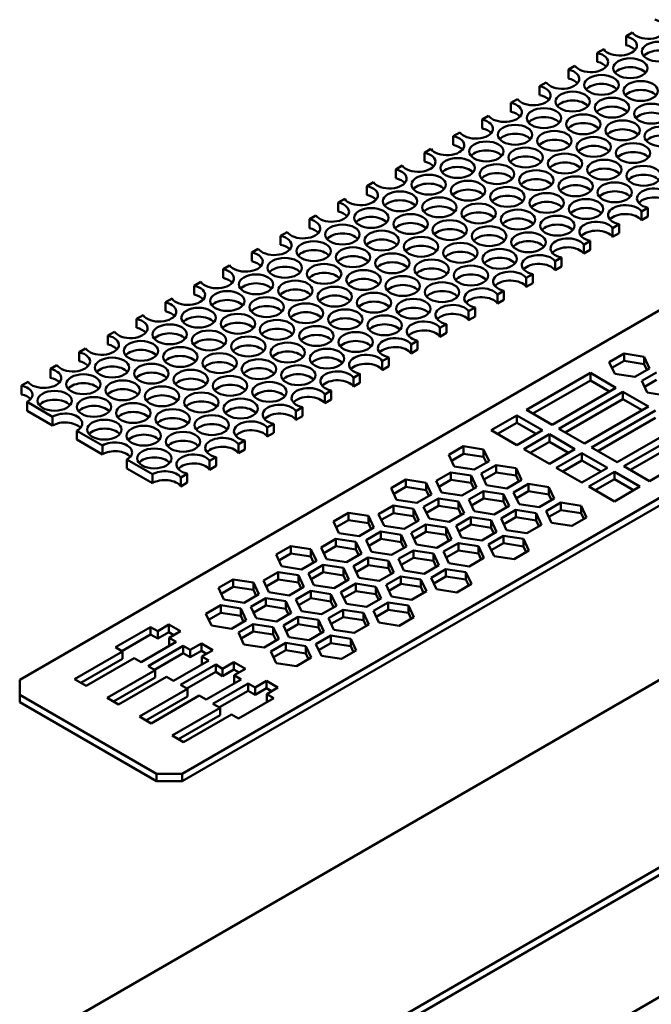
# Model space of a CAD drawing. Units: millimetres. Extents: x 1 to 854, y -704 to 624.
# Drawn here: x 201 to 271, y 260 to 369 of the extents above; entities that cross this region are included whole.
import ezdxf

# ---------------------------------------------------------------- set-up
doc = ezdxf.new("R2010")
doc.units = ezdxf.units.MM
doc.layers.add('Sichtbar (ISO)', color=7, linetype='Continuous', lineweight=50)

msp = doc.modelspace()

# ---------------------------------------------------------------- linework, layer by layer
at = {"layer": 'Sichtbar (ISO)'}
for p, q in [((268.85, 367.44), (268.13, 367.03)), ((268.13, 366.05), (268.13, 367.03)), ((265.67, 365.61), (264.95, 365.19)), ((264.95, 364.21), (264.95, 365.19)), ((262.48, 363.77), (261.76, 363.35)), ((317.7, 363.24), (201.1, 295.92)), ((261.76, 362.38), (261.76, 363.35)), ((259.3, 361.93), (258.58, 361.52)), ((258.58, 360.54), (258.58, 361.52)), ((256.12, 360.1), (255.4, 359.68)), ((255.4, 358.7), (255.4, 359.68)), ((252.94, 358.26), (252.22, 357.84)), ((252.22, 356.86), (252.22, 357.84)), ((249.76, 356.42), (249.04, 356.01)), ((249.04, 355.03), (249.04, 356.01)), ((246.57, 354.58), (245.85, 354.17)), ((245.85, 353.19), (245.85, 354.17)), ((219.06, 285.55), (335.66, 352.87)), ((243.39, 352.75), (242.67, 352.33)), ((219.06, 284.73), (335.66, 352.05)), ((242.67, 351.35), (242.67, 352.33)), ((240.21, 350.91), (239.49, 350.49)), ((239.49, 349.52), (239.49, 350.49)), ((237.03, 349.07), (236.31, 348.66)), ((236.31, 347.68), (236.31, 348.66)), ((233.85, 347.24), (233.13, 346.82)), ((269.83, 347.68), (270.54, 348.09)), ((269.83, 347.68), (269.83, 346.7)), ((269.83, 346.7), (270.54, 347.11)), ((270.54, 347.11), (270.54, 348.09)), ((233.13, 345.84), (233.13, 346.82)), ((266.64, 345.84), (267.36, 346.26)), ((267.36, 345.28), (267.36, 346.26)), ((230.66, 345.4), (229.94, 344.98)), ((229.94, 344), (229.94, 344.98)), ((266.64, 345.84), (266.64, 344.86)), ((266.64, 344.86), (267.36, 345.28)), ((263.46, 344), (264.18, 344.42)), ((263.46, 344), (263.46, 343.02)), ((264.18, 343.44), (264.18, 344.42)), ((227.48, 343.56), (226.76, 343.15)), ((226.76, 342.17), (226.76, 343.15)), ((263.46, 343.02), (264.18, 343.44)), ((224.3, 341.72), (223.58, 341.31)), ((260.28, 342.17), (261, 342.58)), ((260.28, 342.17), (260.28, 341.19)), ((260.28, 341.19), (261, 341.6)), ((261, 341.6), (261, 342.58)), ((223.58, 340.33), (223.58, 341.31)), ((257.1, 340.33), (257.82, 340.74)), ((257.82, 339.76), (257.82, 340.74)), ((221.12, 339.89), (220.4, 339.47)), ((220.4, 338.49), (220.4, 339.47)), ((257.1, 340.33), (257.1, 339.35)), ((257.1, 339.35), (257.82, 339.76)), ((253.92, 338.49), (254.63, 338.91)), ((253.92, 338.49), (253.92, 337.51)), ((254.63, 337.93), (254.63, 338.91)), ((217.94, 338.05), (217.22, 337.64)), ((217.22, 336.66), (217.22, 337.64)), ((253.92, 337.51), (254.63, 337.93)), ((214.75, 336.21), (214.03, 335.8)), ((250.73, 336.66), (251.45, 337.07)), ((250.73, 336.66), (250.73, 335.68)), ((251.45, 336.09), (251.45, 337.07)), ((214.03, 334.82), (214.03, 335.8)), ((247.55, 334.82), (248.27, 335.23)), ((248.27, 334.25), (248.27, 335.23)), ((250.73, 335.68), (251.45, 336.09)), ((211.57, 334.38), (210.85, 333.96)), ((247.55, 334.82), (247.55, 333.84)), ((247.55, 333.84), (248.27, 334.25)), ((210.85, 332.98), (210.85, 333.96)), ((244.37, 332.98), (245.09, 333.4)), ((244.37, 332.98), (244.37, 332)), ((245.09, 332.42), (245.09, 333.4)), ((208.39, 332.54), (207.67, 332.12)), ((207.67, 331.14), (207.67, 332.12)), ((244.37, 332), (245.09, 332.42)), ((266.28, 331.03), (267.91, 331.97)), ((267.91, 331.97), (270.14, 331.63)), ((267.91, 331.16), (267.91, 331.97)), ((241.19, 331.14), (241.91, 331.56)), ((241.19, 331.14), (241.19, 330.16)), ((241.91, 330.58), (241.91, 331.56)), ((266.88, 329.74), (266.28, 331.03)), ((267.91, 331.16), (266.58, 330.39)), ((270.14, 330.81), (267.91, 331.16)), ((270.14, 331.63), (270.74, 330.34)), ((270.14, 330.81), (270.14, 331.63)), ((270.44, 330.17), (270.14, 330.81)), ((205.21, 330.7), (204.49, 330.29)), ((204.49, 329.31), (204.49, 330.29)), ((238.01, 329.31), (238.72, 329.72)), ((238.72, 328.74), (238.72, 329.72)), ((241.19, 330.16), (241.91, 330.58)), ((257.12, 325.75), (264.2, 329.83)), ((264.2, 329.83), (267.02, 328.2)), ((264.2, 329.01), (264.2, 329.83)), ((269.11, 329.4), (266.88, 329.74)), ((270.74, 330.34), (269.11, 329.4)), ((269.87, 328.96), (271.5, 329.9)), ((202.03, 328.86), (201.31, 328.45)), ((238.01, 329.31), (238.01, 328.33)), ((238.01, 328.33), (238.72, 328.74)), ((264.2, 329.01), (257.83, 325.34)), ((266.32, 327.79), (264.2, 329.01)), ((270.47, 327.67), (269.87, 328.96)), ((271.5, 329.08), (270.17, 328.31)), ((201.31, 327.47), (201.31, 328.45)), ((234.82, 327.47), (235.54, 327.88)), ((234.82, 327.47), (234.82, 326.49)), ((235.54, 326.9), (235.54, 327.88)), ((267.02, 328.2), (259.95, 324.11)), ((260.72, 323.67), (267.79, 327.75)), ((267.79, 327.75), (270.62, 326.12)), ((267.79, 326.94), (267.79, 327.75)), ((272.7, 327.32), (270.47, 327.67)), ((201.92, 326.63), (201.92, 325.65)), ((201.92, 326.63), (204.74, 325)), ((234.82, 326.49), (235.54, 326.9)), ((267.79, 326.94), (261.42, 323.26)), ((269.91, 325.71), (267.79, 326.94)), ((201.92, 325.65), (204.74, 324.02)), ((231.64, 325.63), (232.36, 326.05)), ((231.64, 325.63), (231.64, 324.65)), ((232.36, 325.07), (232.36, 326.05)), ((259.95, 324.11), (257.12, 325.75)), ((270.62, 326.12), (263.55, 322.04)), ((264.31, 321.6), (271.38, 325.68)), ((204.74, 324.02), (204.74, 325)), ((228.46, 323.8), (229.18, 324.21)), ((229.18, 323.23), (229.18, 324.21)), ((231.64, 324.65), (232.36, 325.07)), ((253.24, 323.5), (256.06, 325.13)), ((256.06, 324.32), (253.94, 323.09)), ((256.06, 325.13), (258.89, 323.5)), ((256.06, 324.32), (256.06, 325.13)), ((258.19, 323.09), (256.06, 324.32)), ((271.38, 324.86), (265.02, 321.19)), ((207.43, 323.45), (207.43, 322.47)), ((207.43, 323.45), (210.26, 321.82)), ((228.46, 323.8), (228.46, 322.82)), ((228.46, 322.82), (229.18, 323.23)), ((256.06, 321.87), (253.24, 323.5)), ((258.89, 323.5), (256.06, 321.87)), ((263.55, 322.04), (260.72, 323.67)), ((274.21, 324.05), (267.14, 319.97)), ((267.9, 319.52), (274.97, 323.61)), ((201.1, 255.09), (317.7, 322.41)), ((207.43, 322.47), (210.26, 320.84)), ((225.28, 321.96), (226, 322.37)), ((226, 321.39), (226, 322.37)), ((256.83, 321.43), (259.66, 323.06)), ((259.66, 322.24), (257.53, 321.02)), ((259.66, 323.06), (262.48, 321.43)), ((259.66, 322.24), (259.66, 323.06)), ((261.78, 321.02), (259.66, 322.24)), ((274.97, 322.79), (268.61, 319.12)), ((210.26, 320.84), (210.26, 321.82)), ((225.28, 321.96), (225.28, 320.98)), ((225.28, 320.98), (226, 321.39)), ((248.53, 320.78), (250.16, 321.73)), ((250.16, 321.73), (252.39, 321.38)), ((250.16, 320.91), (250.16, 321.73)), ((252.39, 321.38), (252.99, 320.09)), ((252.39, 320.57), (252.39, 321.38)), ((259.66, 319.79), (256.83, 321.43)), ((262.48, 321.43), (259.66, 319.79)), ((260.42, 319.35), (263.25, 320.99)), ((263.25, 320.99), (266.08, 319.35)), ((263.25, 320.17), (263.25, 320.99)), ((267.14, 319.97), (264.31, 321.6)), ((277.8, 321.97), (270.73, 317.89)), ((212.94, 320.27), (212.94, 319.29)), ((212.94, 320.27), (215.77, 318.64)), ((222.1, 320.12), (222.81, 320.54)), ((222.1, 320.12), (222.1, 319.14)), ((222.81, 319.56), (222.81, 320.54)), ((249.13, 319.5), (248.53, 320.78)), ((250.16, 320.91), (248.83, 320.14)), ((252.39, 320.57), (250.16, 320.91)), ((252.99, 320.09), (251.36, 319.15)), ((252.69, 319.92), (252.39, 320.57)), ((263.25, 320.17), (261.13, 318.94)), ((265.37, 318.94), (263.25, 320.17)), ((212.94, 319.29), (215.77, 317.66)), ((222.1, 319.14), (222.81, 319.56)), ((247.14, 317.91), (248.78, 318.85)), ((248.78, 318.85), (251.01, 318.51)), ((248.78, 318.04), (248.78, 318.85)), ((251.36, 319.15), (249.13, 319.5)), ((252.12, 318.71), (253.76, 319.65)), ((253.76, 318.84), (252.42, 318.07)), ((253.76, 319.65), (255.99, 319.31)), ((253.76, 318.84), (253.76, 319.65)), ((255.99, 318.49), (253.76, 318.84)), ((255.99, 319.31), (256.58, 318.02)), ((255.99, 318.49), (255.99, 319.31)), ((263.25, 317.72), (260.42, 319.35)), ((266.08, 319.35), (263.25, 317.72)), ((264.01, 317.28), (266.84, 318.91)), ((266.84, 318.91), (269.67, 317.28)), ((266.84, 318.1), (266.84, 318.91)), ((270.73, 317.89), (267.9, 319.52)), ((215.77, 317.66), (215.77, 318.64)), ((218.91, 318.28), (219.63, 318.7)), ((218.91, 318.28), (218.91, 317.3)), ((218.91, 317.3), (219.63, 317.72)), ((219.63, 317.72), (219.63, 318.7)), ((242.17, 317.11), (243.8, 318.05)), ((243.8, 318.05), (246.03, 317.71)), ((243.8, 317.24), (243.8, 318.05)), ((246.03, 317.71), (246.63, 316.42)), ((246.03, 316.89), (246.03, 317.71)), ((247.74, 316.62), (247.14, 317.91)), ((248.78, 318.04), (247.44, 317.27)), ((251.01, 317.69), (248.78, 318.04)), ((251.01, 318.51), (251.61, 317.22)), ((251.01, 317.69), (251.01, 318.51)), ((251.31, 317.05), (251.01, 317.69)), ((252.72, 317.42), (252.12, 318.71)), ((256.58, 318.02), (254.95, 317.08)), ((256.29, 317.85), (255.99, 318.49)), ((266.84, 318.1), (264.72, 316.87)), ((268.96, 316.87), (266.84, 318.1)), ((242.76, 315.82), (242.17, 317.11)), ((243.8, 317.24), (242.47, 316.47)), ((246.03, 316.89), (243.8, 317.24)), ((246.33, 316.25), (246.03, 316.89)), ((249.97, 316.28), (247.74, 316.62)), ((251.61, 317.22), (249.97, 316.28)), ((250.74, 315.84), (252.37, 316.78)), ((252.37, 316.78), (254.6, 316.43)), ((252.37, 315.96), (252.37, 316.78)), ((254.95, 317.08), (252.72, 317.42)), ((255.71, 316.64), (257.35, 317.58)), ((256.31, 315.35), (255.71, 316.64)), ((257.35, 316.76), (256.01, 315.99)), ((257.35, 317.58), (259.58, 317.23)), ((257.35, 316.76), (257.35, 317.58)), ((259.58, 316.42), (257.35, 316.76)), ((259.58, 317.23), (260.18, 315.95)), ((259.58, 316.42), (259.58, 317.23)), ((266.84, 315.65), (264.01, 317.28)), ((269.67, 317.28), (266.84, 315.65)), ((244.99, 315.48), (242.76, 315.82)), ((246.63, 316.42), (244.99, 315.48)), ((245.76, 315.04), (247.39, 315.98)), ((247.39, 315.98), (249.62, 315.63)), ((247.39, 315.16), (247.39, 315.98)), ((249.62, 315.63), (250.22, 314.35)), ((249.62, 314.82), (249.62, 315.63)), ((251.33, 314.55), (250.74, 315.84)), ((252.37, 315.96), (251.04, 315.19)), ((254.6, 315.62), (252.37, 315.96)), ((254.6, 316.43), (255.2, 315.15)), ((254.6, 315.62), (254.6, 316.43)), ((254.9, 314.97), (254.6, 315.62)), ((260.18, 315.95), (258.54, 315)), ((259.31, 314.56), (260.94, 315.51)), ((259.88, 315.77), (259.58, 316.42)), ((260.94, 315.51), (263.17, 315.16)), ((260.94, 314.69), (260.94, 315.51)), ((240.78, 314.24), (242.41, 315.18)), ((242.41, 315.18), (244.64, 314.83)), ((242.41, 314.36), (242.41, 315.18)), ((244.64, 314.83), (245.24, 313.55)), ((244.64, 314.02), (244.64, 314.83)), ((246.36, 313.75), (245.76, 315.04)), ((247.39, 315.16), (246.06, 314.39)), ((249.62, 314.82), (247.39, 315.16)), ((249.92, 314.17), (249.62, 314.82)), ((253.56, 314.2), (251.33, 314.55)), ((255.2, 315.15), (253.56, 314.2)), ((254.33, 313.76), (255.96, 314.71)), ((255.96, 314.71), (258.19, 314.36)), ((255.96, 313.89), (255.96, 314.71)), ((258.54, 315), (256.31, 315.35)), ((259.9, 313.27), (259.31, 314.56)), ((260.94, 314.69), (259.61, 313.92)), ((263.17, 314.34), (260.94, 314.69)), ((263.17, 315.16), (263.77, 313.87)), ((263.17, 314.34), (263.17, 315.16)), ((235.8, 313.44), (237.44, 314.38)), ((236.4, 312.15), (235.8, 313.44)), ((237.44, 313.56), (236.1, 312.79)), ((237.44, 314.38), (239.67, 314.03)), ((237.44, 313.56), (237.44, 314.38)), ((239.67, 313.22), (237.44, 313.56)), ((239.67, 314.03), (240.26, 312.75)), ((239.67, 313.22), (239.67, 314.03)), ((241.38, 312.95), (240.78, 314.24)), ((242.41, 314.36), (241.08, 313.59)), ((244.64, 314.02), (242.41, 314.36)), ((245.24, 313.55), (243.61, 312.6)), ((244.94, 313.37), (244.64, 314.02)), ((248.59, 313.4), (246.36, 313.75)), ((250.22, 314.35), (248.59, 313.4)), ((249.35, 312.96), (250.98, 313.91)), ((250.98, 313.91), (253.21, 313.56)), ((250.98, 313.09), (250.98, 313.91)), ((253.21, 313.56), (253.81, 312.27)), ((253.21, 312.74), (253.21, 313.56)), ((254.93, 312.47), (254.33, 313.76)), ((255.96, 313.89), (254.63, 313.12)), ((258.19, 313.54), (255.96, 313.89)), ((258.19, 314.36), (258.79, 313.07)), ((258.19, 313.54), (258.19, 314.36)), ((258.49, 312.9), (258.19, 313.54)), ((263.77, 313.87), (262.14, 312.93)), ((263.47, 313.7), (263.17, 314.34)), ((240.26, 312.75), (238.63, 311.8)), ((239.39, 311.36), (241.03, 312.3)), ((239.96, 312.57), (239.67, 313.22)), ((241.03, 312.3), (243.26, 311.96)), ((241.03, 311.49), (241.03, 312.3)), ((243.61, 312.6), (241.38, 312.95)), ((244.37, 312.16), (246.01, 313.1)), ((246.01, 312.29), (244.67, 311.52)), ((246.01, 313.1), (248.24, 312.76)), ((246.01, 312.29), (246.01, 313.1)), ((248.24, 311.94), (246.01, 312.29)), ((248.24, 312.76), (248.83, 311.47)), ((248.24, 311.94), (248.24, 312.76)), ((249.95, 311.67), (249.35, 312.96)), ((250.98, 313.09), (249.65, 312.32)), ((253.21, 312.74), (250.98, 313.09)), ((253.81, 312.27), (252.18, 311.33)), ((253.51, 312.1), (253.21, 312.74)), ((257.16, 312.13), (254.93, 312.47)), ((258.79, 313.07), (257.16, 312.13)), ((262.14, 312.93), (259.9, 313.27)), ((335.66, 312.04), (219.06, 244.72)), ((219.06, 243.9), (335.66, 311.22)), ((234.42, 310.56), (236.05, 311.5)), ((236.05, 311.5), (238.28, 311.16)), ((236.05, 310.69), (236.05, 311.5)), ((238.63, 311.8), (236.4, 312.15)), ((238.28, 311.16), (238.88, 309.87)), ((238.28, 310.34), (238.28, 311.16)), ((239.99, 310.07), (239.39, 311.36)), ((241.03, 311.49), (239.69, 310.72)), ((243.26, 311.14), (241.03, 311.49)), ((243.26, 311.96), (243.86, 310.67)), ((243.26, 311.14), (243.26, 311.96)), ((243.56, 310.5), (243.26, 311.14)), ((244.97, 310.87), (244.37, 312.16)), ((248.83, 311.47), (247.2, 310.53)), ((248.54, 311.3), (248.24, 311.94)), ((252.18, 311.33), (249.95, 311.67)), ((252.94, 310.89), (254.58, 311.83)), ((254.58, 311.83), (256.81, 311.49)), ((254.58, 311.01), (254.58, 311.83)), ((256.81, 311.49), (257.4, 310.2)), ((256.81, 310.67), (256.81, 311.49)), ((229.44, 309.76), (231.07, 310.7)), ((231.07, 310.7), (233.3, 310.36)), ((231.07, 309.89), (231.07, 310.7)), ((233.3, 310.36), (233.9, 309.07)), ((233.3, 309.54), (233.3, 310.36)), ((235.01, 309.27), (234.42, 310.56)), ((236.05, 310.69), (234.72, 309.92)), ((238.28, 310.34), (236.05, 310.69)), ((238.58, 309.7), (238.28, 310.34)), ((242.22, 309.73), (239.99, 310.07)), ((243.86, 310.67), (242.22, 309.73)), ((242.99, 309.29), (244.62, 310.23)), ((357, 310.07), (243.86, 244.75)), ((244.62, 310.23), (246.85, 309.89)), ((244.62, 309.41), (244.62, 310.23)), ((247.2, 310.53), (244.97, 310.87)), ((247.96, 310.09), (249.6, 311.03)), ((248.56, 308.8), (247.96, 310.09)), ((249.6, 310.21), (248.26, 309.44)), ((249.6, 311.03), (251.83, 310.69)), ((249.6, 310.21), (249.6, 311.03)), ((251.83, 309.87), (249.6, 310.21)), ((251.83, 310.69), (252.43, 309.4)), ((251.83, 309.87), (251.83, 310.69)), ((253.54, 309.6), (252.94, 310.89)), ((254.58, 311.01), (253.24, 310.24)), ((256.81, 310.67), (254.58, 311.01)), ((257.4, 310.2), (255.77, 309.26)), ((257.11, 310.03), (256.81, 310.67)), ((230.04, 308.47), (229.44, 309.76)), ((231.07, 309.89), (229.74, 309.12)), ((233.3, 309.54), (231.07, 309.89)), ((233.9, 309.07), (232.27, 308.13)), ((233.6, 308.9), (233.3, 309.54)), ((237.24, 308.93), (235.01, 309.27)), ((238.88, 309.87), (237.24, 308.93)), ((238.01, 308.49), (239.64, 309.43)), ((239.64, 309.43), (241.87, 309.09)), ((239.64, 308.61), (239.64, 309.43)), ((241.87, 309.09), (242.47, 307.8)), ((241.87, 308.27), (241.87, 309.09)), ((243.58, 308), (242.99, 309.29)), ((244.62, 309.41), (243.29, 308.64)), ((246.85, 309.07), (244.62, 309.41)), ((246.85, 309.89), (247.45, 308.6)), ((246.85, 309.07), (246.85, 309.89)), ((247.15, 308.43), (246.85, 309.07)), ((252.43, 309.4), (250.79, 308.46)), ((252.13, 309.23), (251.83, 309.87)), ((255.77, 309.26), (253.54, 309.6)), ((232.27, 308.13), (230.04, 308.47)), ((233.03, 307.69), (234.66, 308.63)), ((234.66, 308.63), (236.89, 308.29)), ((234.66, 307.81), (234.66, 308.63)), ((236.89, 308.29), (237.49, 307)), ((236.89, 307.47), (236.89, 308.29)), ((238.61, 307.2), (238.01, 308.49)), ((239.64, 308.61), (238.31, 307.84)), ((241.87, 308.27), (239.64, 308.61)), ((242.17, 307.63), (241.87, 308.27)), ((245.82, 307.65), (243.58, 308)), ((247.45, 308.6), (245.82, 307.65)), ((246.58, 307.21), (248.21, 308.16)), ((248.21, 308.16), (250.44, 307.81)), ((248.21, 307.34), (248.21, 308.16)), ((250.79, 308.46), (248.56, 308.8)), ((223.07, 306.09), (224.71, 307.03)), ((224.71, 307.03), (226.94, 306.69)), ((224.71, 306.21), (224.71, 307.03)), ((228.05, 306.89), (229.69, 307.83)), ((228.65, 305.6), (228.05, 306.89)), ((229.69, 307.01), (228.35, 306.24)), ((229.69, 307.83), (231.92, 307.49)), ((229.69, 307.01), (229.69, 307.83)), ((231.92, 306.67), (229.69, 307.01)), ((231.92, 307.49), (232.51, 306.2)), ((231.92, 306.67), (231.92, 307.49)), ((233.63, 306.4), (233.03, 307.69)), ((234.66, 307.81), (233.33, 307.04)), ((236.89, 307.47), (234.66, 307.81)), ((237.49, 307), (235.86, 306.05)), ((237.19, 306.82), (236.89, 307.47)), ((240.84, 306.85), (238.61, 307.2)), ((242.47, 307.8), (240.84, 306.85)), ((241.6, 306.41), (243.23, 307.36)), ((243.23, 307.36), (245.46, 307.01)), ((243.23, 306.54), (243.23, 307.36)), ((245.46, 307.01), (246.06, 305.72)), ((245.46, 306.2), (245.46, 307.01)), ((247.18, 305.93), (246.58, 307.21)), ((248.21, 307.34), (246.88, 306.57)), ((250.44, 307), (248.21, 307.34)), ((250.44, 307.81), (251.04, 306.52)), ((250.44, 307), (250.44, 307.81)), ((250.74, 306.35), (250.44, 307)), ((223.67, 304.8), (223.07, 306.09)), ((224.71, 306.21), (223.37, 305.44)), ((226.94, 305.87), (224.71, 306.21)), ((226.94, 306.69), (227.54, 305.4)), ((226.94, 305.87), (226.94, 306.69)), ((227.24, 305.22), (226.94, 305.87)), ((232.51, 306.2), (230.88, 305.25)), ((231.64, 304.81), (233.28, 305.76)), ((232.22, 306.02), (231.92, 306.67)), ((233.28, 305.76), (235.51, 305.41)), ((233.28, 304.94), (233.28, 305.76)), ((235.86, 306.05), (233.63, 306.4)), ((236.62, 305.61), (238.26, 306.56)), ((238.26, 305.74), (236.92, 304.97)), ((238.26, 306.56), (240.49, 306.21)), ((238.26, 305.74), (238.26, 306.56)), ((240.49, 305.39), (238.26, 305.74)), ((240.49, 306.21), (241.08, 304.92)), ((240.49, 305.39), (240.49, 306.21)), ((242.2, 305.13), (241.6, 306.41)), ((243.23, 306.54), (241.9, 305.77)), ((245.46, 306.2), (243.23, 306.54)), ((246.06, 305.72), (244.43, 304.78)), ((245.76, 305.55), (245.46, 306.2)), ((249.41, 305.58), (247.18, 305.93)), ((251.04, 306.52), (249.41, 305.58)), ((225.9, 304.45), (223.67, 304.8)), ((227.54, 305.4), (225.9, 304.45)), ((226.67, 304.01), (228.3, 304.96)), ((228.3, 304.96), (230.53, 304.61)), ((228.3, 304.14), (228.3, 304.96)), ((230.88, 305.25), (228.65, 305.6)), ((230.53, 304.61), (231.13, 303.32)), ((230.53, 303.79), (230.53, 304.61)), ((232.24, 303.53), (231.64, 304.81)), ((233.28, 304.94), (231.94, 304.17)), ((235.51, 304.59), (233.28, 304.94)), ((235.51, 305.41), (236.11, 304.12)), ((235.51, 304.59), (235.51, 305.41)), ((237.22, 304.33), (236.62, 305.61)), ((241.08, 304.92), (239.45, 303.98)), ((240.79, 304.75), (240.49, 305.39)), ((244.43, 304.78), (242.2, 305.13)), ((221.69, 303.21), (223.32, 304.16)), ((223.32, 304.16), (225.55, 303.81)), ((223.32, 303.34), (223.32, 304.16)), ((225.55, 303.81), (226.15, 302.52)), ((225.55, 302.99), (225.55, 303.81)), ((227.26, 302.73), (226.67, 304.01)), ((228.3, 304.14), (226.97, 303.37)), ((230.53, 303.79), (228.3, 304.14)), ((230.83, 303.15), (230.53, 303.79)), ((234.47, 303.18), (232.24, 303.53)), ((236.11, 304.12), (234.47, 303.18)), ((235.24, 302.74), (236.87, 303.68)), ((235.81, 303.95), (235.51, 304.59)), ((236.87, 303.68), (239.1, 303.34)), ((236.87, 302.87), (236.87, 303.68)), ((239.45, 303.98), (237.22, 304.33)), ((240.21, 303.54), (241.85, 304.48)), ((240.81, 302.25), (240.21, 303.54)), ((241.85, 303.67), (240.51, 302.9)), ((241.85, 304.48), (244.08, 304.14)), ((241.85, 303.67), (241.85, 304.48)), ((244.08, 303.32), (241.85, 303.67)), ((244.08, 304.14), (244.68, 302.85)), ((244.08, 303.32), (244.08, 304.14)), ((222.29, 301.93), (221.69, 303.21)), ((223.32, 303.34), (221.99, 302.57)), ((225.55, 302.99), (223.32, 303.34)), ((226.15, 302.52), (224.52, 301.58)), ((225.85, 302.35), (225.55, 302.99)), ((229.5, 302.38), (227.26, 302.73)), ((231.13, 303.32), (229.5, 302.38)), ((230.26, 301.94), (231.89, 302.88)), ((231.89, 302.88), (234.12, 302.54)), ((231.89, 302.07), (231.89, 302.88)), ((234.12, 302.54), (234.72, 301.25)), ((234.12, 301.72), (234.12, 302.54)), ((235.83, 301.45), (235.24, 302.74)), ((236.87, 302.87), (235.54, 302.1)), ((239.1, 302.52), (236.87, 302.87)), ((239.1, 303.34), (239.7, 302.05)), ((239.1, 302.52), (239.1, 303.34)), ((239.4, 301.88), (239.1, 302.52)), ((244.68, 302.85), (243.04, 301.91)), ((244.38, 302.68), (244.08, 303.32)), ((211.69, 299.52), (215.58, 301.76)), ((215.58, 301.76), (216.36, 301.31)), ((215.58, 300.95), (215.58, 301.76)), ((216.36, 301.31), (217.6, 302.03)), ((217.6, 302.03), (218.87, 301.29)), ((217.6, 301.21), (217.6, 302.03)), ((224.52, 301.58), (222.29, 301.93)), ((225.28, 301.14), (226.91, 302.08)), ((226.91, 302.08), (229.14, 301.74)), ((226.91, 301.27), (226.91, 302.08)), ((229.14, 301.74), (229.74, 300.45)), ((229.14, 300.92), (229.14, 301.74)), ((230.86, 300.65), (230.26, 301.94)), ((231.89, 302.07), (230.56, 301.3)), ((234.12, 301.72), (231.89, 302.07)), ((234.42, 301.08), (234.12, 301.72)), ((238.07, 301.11), (235.83, 301.45)), ((239.7, 302.05), (238.07, 301.11)), ((243.04, 301.91), (240.81, 302.25)), ((215.58, 300.95), (212.4, 299.11)), ((216.36, 300.5), (215.58, 300.95)), ((216.36, 300.5), (216.36, 301.31)), ((217.6, 301.21), (216.36, 300.5)), ((218.16, 300.88), (217.6, 301.21)), ((218.87, 301.29), (217.63, 300.58)), ((217.63, 300.58), (218.41, 300.13)), ((217.63, 299.76), (217.63, 300.58)), ((225.88, 299.85), (225.28, 301.14)), ((226.91, 301.27), (225.58, 300.5)), ((229.14, 300.92), (226.91, 301.27)), ((229.74, 300.45), (228.11, 299.51)), ((229.44, 300.28), (229.14, 300.92)), ((233.09, 300.31), (230.86, 300.65)), ((234.72, 301.25), (233.09, 300.31)), ((233.85, 299.87), (235.48, 300.81)), ((235.48, 300.81), (237.71, 300.46)), ((235.48, 299.99), (235.48, 300.81)), ((237.71, 300.46), (238.31, 299.18)), ((237.71, 299.65), (237.71, 300.46)), ((212.47, 299.07), (211.69, 299.52)), ((218.41, 300.13), (214.52, 297.88)), ((215.29, 297.44), (219.17, 299.69)), ((217.7, 299.72), (217.63, 299.76)), ((219.17, 299.69), (219.95, 299.24)), ((219.17, 298.87), (219.17, 299.69)), ((219.95, 299.24), (221.19, 299.95)), ((219.95, 298.42), (219.95, 299.24)), ((221.19, 299.95), (222.46, 299.22)), ((221.19, 299.14), (221.19, 299.95)), ((222.46, 299.22), (221.22, 298.5)), ((228.11, 299.51), (225.88, 299.85)), ((228.87, 299.07), (230.51, 300.01)), ((230.51, 299.19), (229.17, 298.42)), ((230.51, 300.01), (232.74, 299.66)), ((230.51, 299.19), (230.51, 300.01)), ((232.74, 298.85), (230.51, 299.19)), ((232.74, 299.66), (233.33, 298.38)), ((232.74, 298.85), (232.74, 299.66)), ((234.45, 298.58), (233.85, 299.87)), ((235.48, 299.99), (234.15, 299.22)), ((237.71, 299.65), (235.48, 299.99)), ((238.31, 299.18), (236.68, 298.23)), ((238.01, 299), (237.71, 299.65)), ((207.17, 296.01), (212.47, 299.07)), ((212.47, 298.25), (207.87, 295.6)), ((213.74, 298.33), (208.44, 295.27)), ((212.47, 298.25), (212.47, 299.07)), ((214.52, 297.88), (213.74, 298.33)), ((219.17, 298.87), (215.99, 297.03)), ((219.95, 298.42), (219.17, 298.87)), ((221.19, 299.14), (219.95, 298.42)), ((221.76, 298.81), (221.19, 299.14)), ((221.22, 298.5), (222, 298.05)), ((221.22, 297.69), (221.22, 298.5)), ((229.47, 297.78), (228.87, 299.07)), ((233.33, 298.38), (231.7, 297.43)), ((233.04, 298.2), (232.74, 298.85)), ((236.68, 298.23), (234.45, 298.58)), ((216.06, 296.99), (215.29, 297.44)), ((222, 298.05), (218.11, 295.81)), ((218.88, 295.37), (222.77, 297.61)), ((221.3, 297.65), (221.22, 297.69)), ((222.77, 297.61), (223.54, 297.16)), ((222.77, 296.8), (222.77, 297.61)), ((223.54, 297.16), (224.78, 297.88)), ((223.54, 296.35), (223.54, 297.16)), ((224.78, 297.06), (223.54, 296.35)), ((224.78, 297.88), (226.05, 297.14)), ((224.78, 297.06), (224.78, 297.88)), ((225.35, 296.74), (224.78, 297.06)), ((226.05, 297.14), (224.82, 296.43)), ((231.7, 297.43), (229.47, 297.78)), ((201.1, 294.28), (201.1, 295.92)), ((208.44, 295.27), (207.17, 296.01)), ((210.76, 293.93), (216.06, 296.99)), ((216.06, 296.18), (211.47, 293.52)), ((217.34, 296.26), (212.03, 293.2)), ((216.06, 296.18), (216.06, 296.99)), ((218.11, 295.81), (217.34, 296.26)), ((222.77, 296.8), (219.58, 294.96)), ((225.59, 295.98), (221.71, 293.74)), ((223.54, 296.35), (222.77, 296.8)), ((224.82, 296.43), (225.59, 295.98)), ((224.82, 295.61), (224.82, 296.43)), ((214.35, 291.86), (219.66, 294.92)), ((219.66, 294.92), (218.88, 295.37)), ((219.66, 294.1), (219.66, 294.92)), ((222.47, 293.29), (226.36, 295.54)), ((224.89, 295.57), (224.82, 295.61)), ((226.36, 295.54), (227.14, 295.09)), ((226.36, 294.72), (226.36, 295.54)), ((227.14, 295.09), (228.37, 295.81)), ((227.14, 294.27), (227.14, 295.09)), ((228.37, 294.99), (227.14, 294.27)), ((228.37, 295.81), (229.65, 295.07)), ((228.37, 294.99), (228.37, 295.81)), ((228.94, 294.66), (228.37, 294.99)), ((229.65, 295.07), (228.41, 294.36)), ((201.1, 294.28), (216.23, 285.55)), ((201.1, 293.47), (201.1, 294.28)), ((212.03, 293.2), (210.76, 293.93)), ((219.66, 294.1), (215.06, 291.45)), ((220.93, 294.18), (215.62, 291.12)), ((221.71, 293.74), (220.93, 294.18)), ((226.36, 294.72), (223.18, 292.89)), ((229.19, 293.91), (225.3, 291.66)), ((227.14, 294.27), (226.36, 294.72)), ((228.41, 294.36), (229.19, 293.91)), ((228.41, 293.54), (228.41, 294.36)), ((201.1, 293.47), (216.23, 284.73)), ((217.94, 289.78), (223.25, 292.85)), ((223.25, 292.85), (222.47, 293.29)), ((223.25, 292.03), (223.25, 292.85)), ((228.48, 293.5), (228.41, 293.54)), ((215.62, 291.12), (214.35, 291.86)), ((223.25, 292.03), (218.65, 289.38)), ((224.52, 292.11), (219.22, 289.05)), ((225.3, 291.66), (224.52, 292.11)), ((219.22, 289.05), (217.94, 289.78)), ((219.06, 285.55), (216.23, 285.55)), ((216.23, 285.55), (216.23, 284.73)), ((219.06, 284.73), (219.06, 285.55)), ((216.23, 284.73), (219.06, 284.73))]:
    msp.add_line(p, q, dxfattribs=at)
for centre, major_axis, start_param, end_param in [((270.62, 367.85), (1.9, 0), 3.516114, 7.479461), ((267.43, 366.01), (1.9, 0), 3.516114, 7.479461), ((267.43, 365.03), (-1.9, 0), 3.604547, 4.337868), ((264.25, 364.17), (1.9, 0), 3.516114, 7.479461), ((271.78, 364.36), (-1.9, 0), 3.604547, 5.820231), ((264.25, 363.19), (-1.9, 0), 3.604547, 4.337868), ((268.6, 362.52), (-1.9, 0), 3.604547, 5.820231), ((261.07, 362.33), (1.9, 0), 3.516114, 7.479461), ((261.07, 361.35), (-1.9, 0), 3.604547, 4.337868), ((257.89, 360.5), (1.9, 0), 3.516114, 7.479461), ((265.42, 360.68), (-1.9, 0), 3.604547, 5.820231), ((257.89, 359.52), (-1.9, 0), 3.604547, 4.337868), ((269.76, 360.01), (-1.9, 0), 3.604547, 5.820231), ((254.71, 358.66), (1.9, 0), 3.516114, 7.479461), ((262.23, 358.84), (-1.9, 0), 3.604547, 5.820231), ((266.58, 358.17), (-1.9, 0), 3.604547, 5.820231), ((254.71, 357.68), (-1.9, 0), 3.604547, 4.337868), ((259.05, 357.01), (-1.9, 0), 3.604547, 5.820231), ((270.93, 357.5), (-1.9, 0), 3.604547, 5.820231), ((251.52, 356.82), (1.9, 0), 3.516114, 7.479461), ((251.52, 355.84), (-1.9, 0), 3.604547, 4.337868), ((263.4, 356.34), (-1.9, 0), 3.604547, 5.820231), ((248.34, 354.99), (1.9, 0), 3.516114, 7.479461), ((255.87, 355.17), (-1.9, 0), 3.604547, 5.820231), ((267.75, 355.66), (-1.9, 0), 3.604547, 5.820231), ((272.09, 354.99), (-1.9, 0), 3.604547, 5.820231), ((248.34, 354.01), (-1.9, 0), 3.604547, 4.337868), ((260.22, 354.5), (-1.9, 0), 3.604547, 5.820231), ((264.56, 353.83), (-1.9, 0), 3.604547, 5.820231), ((245.16, 353.15), (1.9, 0), 3.516114, 7.479461), ((252.69, 353.33), (-1.9, 0), 3.604547, 5.820231), ((257.03, 352.66), (-1.9, 0), 3.604547, 5.820231), ((268.91, 353.15), (-1.9, 0), 3.604547, 5.820231), ((245.16, 352.17), (-1.9, 0), 3.604547, 4.337868), ((249.51, 351.5), (-1.9, 0), 3.604547, 5.820231), ((261.38, 351.99), (-1.9, 0), 3.604547, 5.820231), ((241.98, 351.31), (1.9, 0), 3.516114, 7.479461), ((253.85, 350.82), (-1.9, 0), 3.604547, 5.820231), ((265.73, 351.32), (-1.9, 0), 3.604547, 5.820231), ((270.07, 350.64), (-1.9, 0), 3.604547, 5.820231), ((238.8, 349.47), (1.9, 0), 3.516114, 7.479461), ((241.98, 350.33), (-1.9, 0), 3.604547, 4.337868), ((246.32, 349.66), (-1.9, 0), 3.604547, 5.820231), ((258.2, 350.15), (-1.9, 0), 3.604547, 5.820231), ((262.55, 349.48), (-1.9, 0), 3.604547, 5.820231), ((238.8, 348.49), (-1.9, 0), 3.604547, 4.337868), ((250.67, 348.99), (-1.9, 0), 3.604547, 5.820231), ((255.02, 348.31), (-1.9, 0), 3.604547, 5.820231), ((266.89, 348.81), (-1.9, 0), 3.604547, 5.820231), ((271.24, 349.11), (-1.9, 0), 3.515983, 7.479592), ((271.24, 348.13), (1.9, 0), 0.37439, 2.678638), ((235.61, 347.64), (1.9, 0), 3.516114, 7.479461), ((243.14, 347.82), (-1.9, 0), 3.604547, 5.820231), ((247.49, 347.15), (-1.9, 0), 3.604547, 5.820231), ((259.36, 347.64), (-1.9, 0), 3.604547, 5.820231), ((268.06, 347.28), (-1.9, 0), 3.515983, 7.479592), ((235.61, 346.66), (-1.9, 0), 3.604547, 4.337868), ((239.96, 345.98), (-1.9, 0), 3.604547, 5.820231), ((251.84, 346.48), (-1.9, 0), 3.604547, 5.820231), ((263.71, 346.97), (-1.9, 0), 3.604547, 5.820231), ((268.06, 346.3), (1.9, 0), 0.37439, 2.678638), ((232.43, 345.8), (1.9, 0), 3.516114, 7.479461), ((244.31, 345.31), (-1.9, 0), 3.604547, 5.820231), ((256.18, 345.8), (-1.9, 0), 3.604547, 5.820231), ((260.53, 345.13), (-1.9, 0), 3.604547, 5.820231), ((264.88, 345.44), (-1.9, 0), 3.515983, 7.479592), ((229.25, 343.96), (1.9, 0), 3.516114, 7.479461), ((232.43, 344.82), (-1.9, 0), 3.604547, 4.337868), ((236.78, 344.15), (-1.9, 0), 3.604547, 5.820231), ((248.65, 344.64), (-1.9, 0), 3.604547, 5.820231), ((253, 343.97), (-1.9, 0), 3.604547, 5.820231), ((264.88, 344.46), (1.9, 0), 0.37439, 2.678638), ((229.25, 342.98), (-1.9, 0), 3.604547, 4.337868), ((241.12, 343.48), (-1.9, 0), 3.604547, 5.820231), ((245.47, 342.8), (-1.9, 0), 3.604547, 5.820231), ((257.35, 343.3), (-1.9, 0), 3.604547, 5.820231), ((261.69, 343.6), (-1.9, 0), 3.515983, 7.479592), ((226.07, 342.13), (1.9, 0), 3.516114, 7.479461), ((233.6, 342.31), (-1.9, 0), 3.604547, 5.820231), ((237.94, 341.64), (-1.9, 0), 3.604547, 5.820231), ((249.82, 342.13), (-1.9, 0), 3.604547, 5.820231), ((258.51, 341.77), (-1.9, 0), 3.515983, 7.479592), ((261.69, 342.62), (1.9, 0), 0.37439, 2.678638), ((226.07, 341.15), (-1.9, 0), 3.604547, 4.337868), ((242.29, 340.97), (-1.9, 0), 3.604547, 5.820231), ((254.16, 341.46), (-1.9, 0), 3.604547, 5.820231), ((258.51, 340.79), (1.9, 0), 0.37439, 2.678638), ((222.89, 340.29), (1.9, 0), 3.516114, 7.479461), ((230.41, 340.47), (-1.9, 0), 3.604547, 5.820231), ((234.76, 339.8), (-1.9, 0), 3.604547, 5.820231), ((246.64, 340.29), (-1.9, 0), 3.604547, 5.820231), ((250.98, 339.62), (-1.9, 0), 3.604547, 5.820231), ((255.33, 339.93), (-1.9, 0), 3.515983, 7.479592), ((219.7, 338.45), (1.9, 0), 3.516114, 7.479461), ((222.89, 339.31), (-1.9, 0), 3.604547, 4.337868), ((227.23, 338.64), (-1.9, 0), 3.604547, 5.820231), ((239.11, 339.13), (-1.9, 0), 3.604547, 5.820231), ((243.45, 338.46), (-1.9, 0), 3.604547, 5.820231), ((255.33, 338.95), (1.9, 0), 0.37439, 2.678638), ((219.7, 337.47), (-1.9, 0), 3.604547, 4.337868), ((231.58, 337.96), (-1.9, 0), 3.604547, 5.820231), ((235.93, 337.29), (-1.9, 0), 3.604547, 5.820231), ((247.8, 337.78), (-1.9, 0), 3.604547, 5.820231), ((252.15, 338.09), (-1.9, 0), 3.515983, 7.479592), ((216.52, 336.61), (1.9, 0), 3.516114, 7.479461), ((224.05, 336.8), (-1.9, 0), 3.604547, 5.820231), ((240.27, 336.62), (-1.9, 0), 3.604547, 5.820231), ((248.97, 336.25), (-1.9, 0), 3.515983, 7.479592), ((252.15, 337.11), (1.9, 0), 0.37439, 2.678638), ((216.52, 335.63), (-1.9, 0), 3.604547, 4.337868), ((228.4, 336.13), (-1.9, 0), 3.604547, 5.820231), ((232.74, 335.45), (-1.9, 0), 3.604547, 5.820231), ((244.62, 335.95), (-1.9, 0), 3.604547, 5.820231), ((248.97, 335.27), (1.9, 0), 0.37439, 2.678638), ((213.34, 334.78), (1.9, 0), 3.516114, 7.479461), ((220.87, 334.96), (-1.9, 0), 3.604547, 5.820231), ((225.22, 334.29), (-1.9, 0), 3.604547, 5.820231), ((237.09, 334.78), (-1.9, 0), 3.604547, 5.820231), ((241.44, 334.11), (-1.9, 0), 3.604547, 5.820231), ((245.78, 334.42), (-1.9, 0), 3.515983, 7.479592), ((213.34, 333.8), (-1.9, 0), 3.604547, 4.337868), ((217.69, 333.12), (-1.9, 0), 3.604547, 5.820231), ((229.56, 333.62), (-1.9, 0), 3.604547, 5.820231), ((233.91, 332.94), (-1.9, 0), 3.604547, 5.820231), ((245.78, 333.44), (1.9, 0), 0.37439, 2.678638), ((210.16, 332.94), (1.9, 0), 3.516114, 7.479461), ((210.16, 331.96), (-1.9, 0), 3.604547, 4.337868), ((222.03, 332.45), (-1.9, 0), 3.604547, 5.820231), ((238.25, 332.27), (-1.9, 0), 3.604547, 5.820231), ((242.6, 332.58), (-1.9, 0), 3.515983, 7.479592), ((206.98, 331.1), (1.9, 0), 3.516114, 7.479461), ((214.5, 331.29), (-1.9, 0), 3.604547, 5.820231), ((226.38, 331.78), (-1.9, 0), 3.604547, 5.820231), ((230.73, 331.11), (-1.9, 0), 3.604547, 5.820231), ((239.42, 330.74), (-1.9, 0), 3.515983, 7.479592), ((242.6, 331.6), (1.9, 0), 0.37439, 2.678638), ((206.98, 330.12), (-1.9, 0), 3.604547, 4.337868), ((218.85, 330.62), (-1.9, 0), 3.604547, 5.820231), ((223.2, 329.94), (-1.9, 0), 3.604547, 5.820231), ((235.07, 330.44), (-1.9, 0), 3.604547, 5.820231), ((239.42, 329.76), (1.9, 0), 0.37439, 2.678638), ((203.79, 329.27), (1.9, 0), 3.516114, 7.479461), ((211.32, 329.45), (-1.9, 0), 3.604547, 5.820231), ((215.67, 328.78), (-1.9, 0), 3.604547, 5.820231), ((227.54, 329.27), (-1.9, 0), 3.604547, 5.820231), ((231.89, 328.6), (-1.9, 0), 3.604547, 5.820231), ((236.24, 328.91), (-1.9, 0), 3.515983, 7.479592), ((203.79, 328.29), (-1.9, 0), 3.604547, 4.337868), ((208.14, 327.61), (-1.9, 0), 3.604547, 5.820231), ((220.02, 328.11), (-1.9, 0), 3.604547, 5.820231), ((236.24, 327.93), (1.9, 0), 0.37439, 2.678638), ((200.61, 327.43), (1.9, 0), 5.471468, 7.479461), ((200.61, 326.45), (-1.9, 0), 3.604547, 4.337868), ((212.49, 326.94), (-1.9, 0), 3.604547, 5.820231), ((224.36, 327.43), (-1.9, 0), 3.604547, 5.820231), ((228.71, 326.76), (-1.9, 0), 3.604547, 5.820231), ((233.06, 327.07), (-1.9, 0), 3.515983, 7.479592), ((204.96, 325.78), (-1.9, 0), 3.604547, 5.820231), ((216.83, 326.27), (-1.9, 0), 3.604547, 5.820231), ((221.18, 325.6), (-1.9, 0), 3.604547, 5.820231), ((229.87, 325.23), (-1.9, 0), 3.515983, 7.479592), ((233.06, 326.09), (1.9, 0), 0.37439, 2.678638), ((206.12, 324.25), (1.9, 0), 5.471468, 8.665699), ((209.31, 325.1), (-1.9, 0), 3.604547, 5.820231), ((213.65, 324.43), (-1.9, 0), 3.604547, 5.820231), ((225.53, 324.92), (-1.9, 0), 3.604547, 5.820231), ((229.87, 324.25), (1.9, 0), 0.37439, 2.678638), ((206.12, 323.27), (-1.9, 0), 3.604547, 5.524106), ((218, 323.76), (-1.9, 0), 3.604547, 5.820231), ((226.69, 323.39), (-1.9, 0), 3.515983, 7.479592), ((210.47, 322.59), (-1.9, 0), 3.604547, 5.820231), ((222.34, 323.09), (-1.9, 0), 3.604547, 5.820231), ((226.69, 322.41), (1.9, 0), 0.37439, 2.678638), ((211.63, 321.06), (1.9, 0), 5.471468, 8.665699), ((214.82, 321.92), (-1.9, 0), 3.604547, 5.820231), ((219.16, 321.25), (-1.9, 0), 3.604547, 5.820231), ((223.51, 321.56), (-1.9, 0), 3.515983, 7.479592), ((211.63, 320.09), (-1.9, 0), 3.604547, 5.524106), ((223.51, 320.58), (1.9, 0), 0.37439, 2.678638), ((215.98, 319.41), (-1.9, 0), 3.604547, 5.820231), ((220.33, 319.72), (-1.9, 0), 3.515983, 7.479592), ((220.33, 318.74), (1.9, 0), 0.37439, 2.678638), ((217.15, 317.88), (1.9, 0), 0.37439, 2.382513), ((217.15, 316.9), (1.9, 0), 0.37439, 2.382513)]:
    msp.add_ellipse(centre, major_axis=major_axis, ratio=0.57735, start_param=start_param, end_param=end_param, dxfattribs=at)
for centre in [(271.78, 365.34), (268.6, 363.5), (265.42, 361.66), (269.76, 360.99), (262.23, 359.82), (266.58, 359.15), (259.05, 357.99), (270.93, 358.48), (263.4, 357.31), (255.87, 356.15), (267.75, 356.64), (272.09, 355.97), (260.22, 355.48), (264.56, 354.81), (252.69, 354.31), (257.03, 353.64), (268.91, 354.13), (249.51, 352.48), (261.38, 352.97), (253.85, 351.8), (265.73, 352.3), (270.07, 351.62), (246.32, 350.64), (258.2, 351.13), (262.55, 350.46), (250.67, 349.97), (255.02, 349.29), (266.89, 349.79), (243.14, 348.8), (247.49, 348.13), (259.36, 348.62), (251.84, 347.46), (263.71, 347.95), (239.96, 346.96), (244.31, 346.29), (256.18, 346.78), (260.53, 346.11), (236.78, 345.13), (248.65, 345.62), (253, 344.95), (241.12, 344.46), (245.47, 343.78), (257.35, 344.27), (233.6, 343.29), (249.82, 343.11), (237.94, 342.62), (242.29, 341.95), (254.16, 342.44), (230.41, 341.45), (234.76, 340.78), (246.64, 341.27), (250.98, 340.6), (227.23, 339.62), (239.11, 340.11), (243.45, 339.44), (231.58, 338.94), (247.8, 338.76), (224.05, 337.78), (235.93, 338.27), (240.27, 337.6), (228.4, 337.11), (232.74, 336.43), (244.62, 336.93), (220.87, 335.94), (225.22, 335.27), (237.09, 335.76), (241.44, 335.09), (217.69, 334.1), (229.56, 334.6), (222.03, 333.43), (233.91, 333.92), (238.25, 333.25), (214.5, 332.27), (226.38, 332.76), (230.73, 332.09), (218.85, 331.6), (223.2, 330.92), (235.07, 331.42), (211.32, 330.43), (215.67, 329.76), (227.54, 330.25), (208.14, 328.59), (220.02, 329.09), (231.89, 329.58), (212.49, 327.92), (224.36, 328.41), (228.71, 327.74), (204.96, 326.76), (216.83, 327.25), (221.18, 326.58), (209.31, 326.08), (213.65, 325.41), (225.53, 325.9), (218, 324.74), (210.47, 323.57), (222.34, 324.07), (214.82, 322.9), (219.16, 322.23), (215.98, 320.39)]:
    msp.add_ellipse(centre, major_axis=(-1.9, 0), ratio=0.57735, dxfattribs=at)

doc.saveas('drawing.dxf')
